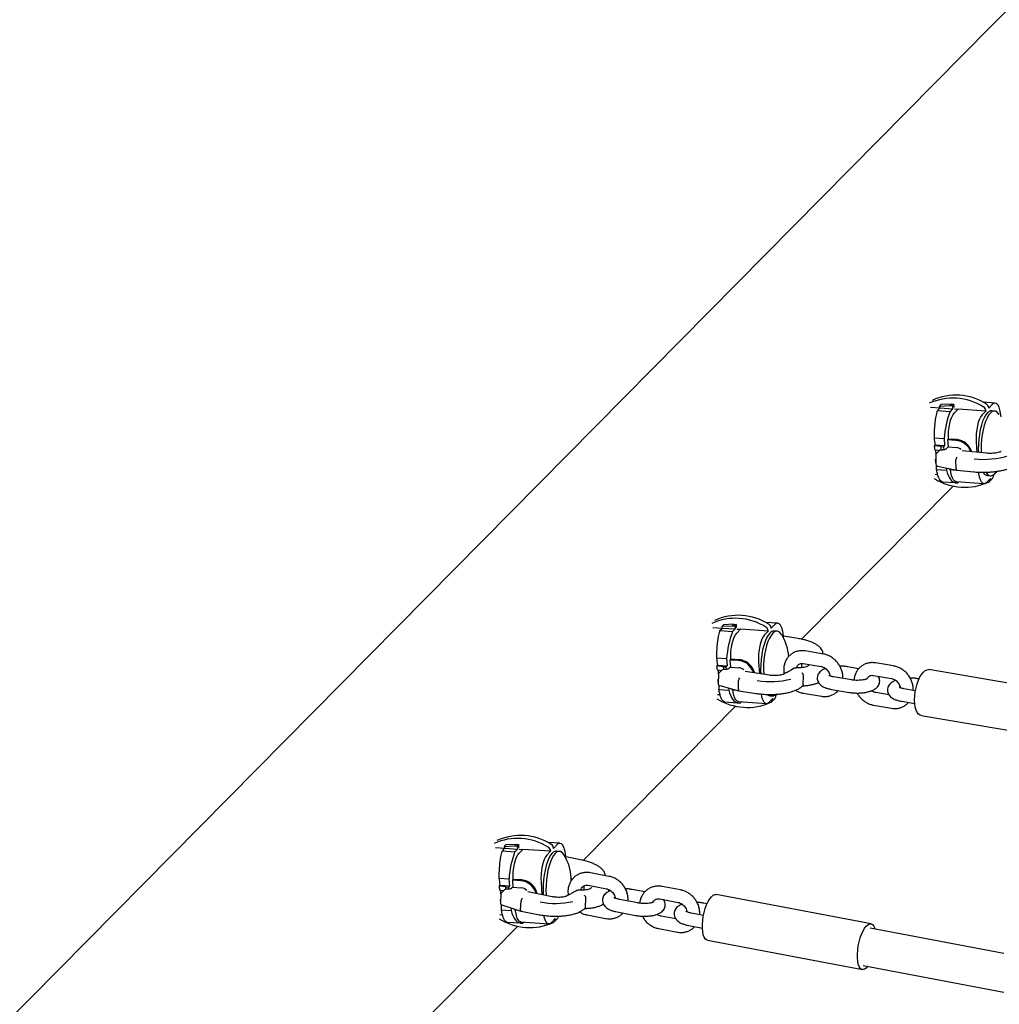
# Model space of a CAD drawing. Units: millimetres. Extents: x 0 to 2970, y 0 to 2100.
# Drawn here: x 1648 to 1780, y 585 to 718 of the extents above; entities that cross this region are included whole.
import ezdxf

# ---------------------------------------------------------------- set-up
doc = ezdxf.new("R2010")
doc.units = ezdxf.units.MM
doc.header["$LTSCALE"] = 100

msp = doc.modelspace()

# ---------------------------------------------------------------- linework, layer by layer
at = {"color": 7, "linetype": 'Continuous', "lineweight": 25}
for p, q in [((1878.67, 818.68), (1602.15, 538.84)), ((1771.78, 666.2), (1771.97, 666.4)), ((1771.78, 666.2), (1773.17, 666.27)), ((1773.36, 666.47), (1771.97, 666.4)), ((1773.17, 666.27), (1773.36, 666.47)), ((1773.17, 666.27), (1773.51, 666.25)), ((1773.36, 666.47), (1773.7, 666.45)), ((1773.7, 666.45), (1773.51, 666.25)), ((1773.51, 666.25), (1773.53, 665.85)), ((1773.73, 666.05), (1773.7, 666.45)), ((1779.27, 666.61), (1777.65, 666.72)), ((1778.9, 666.44), (1778.4, 665.93)), ((1770.55, 666.04), (1771.83, 665.95)), ((1771.49, 665.61), (1771.84, 665.96)), ((1771.49, 665.61), (1773.18, 665.49)), ((1771.84, 665.96), (1773.53, 665.85)), ((1773.53, 665.85), (1773.18, 665.49)), ((1773.77, 666.09), (1773.73, 666.05)), ((1774.26, 665.79), (1773.76, 665.28)), ((1773.79, 665.82), (1774.26, 665.79)), ((1778.01, 665.53), (1774.26, 665.79)), ((1778.01, 665.53), (1777.51, 665.03)), ((1778, 665.6), (1778.01, 665.53)), ((1778.4, 665.93), (1778.4, 665.99)), ((1779.2, 665.53), (1778.81, 665.56)), ((1771.07, 661.92), (1772.38, 661.83)), ((1771.09, 660.84), (1771.2, 660.95)), ((1771.97, 660.74), (1771.09, 660.84)), ((1771.2, 660.95), (1772.45, 660.86)), ((1772.45, 660.86), (1772.3, 660.72)), ((1772.38, 661.83), (1772.45, 660.86)), ((1772.95, 661.75), (1772.85, 661.64)), ((1772.85, 661.64), (1772.91, 660.68)), ((1773.97, 661.57), (1772.85, 661.64)), ((1774.08, 661.68), (1772.95, 661.75)), ((1776.71, 661.36), (1776.81, 659.96)), ((1771.14, 660.3), (1771.79, 660.23)), ((1771.24, 659.56), (1771.28, 658.36)), ((1771.71, 660.17), (1771.32, 659.77)), ((1772.16, 660.27), (1771.89, 660.26)), ((1771.97, 660.74), (1772.3, 660.72)), ((1772, 660.26), (1771.97, 660.74)), ((1772.32, 660.3), (1772.16, 660.28)), ((1772.3, 660.72), (1772.33, 660.3)), ((1772.91, 660.69), (1772.61, 660.38)), ((1772.91, 660.68), (1774.04, 660.6)), ((1778.12, 659.83), (1774.81, 660.17)), ((1771.23, 659.02), (1771.25, 659.04)), ((1771.25, 659.02), (1771.23, 659.02)), ((1771.25, 658.49), (1771.27, 658.48)), ((1774.01, 657.74), (1773.97, 658.94)), ((1771.52, 656.92), (1771.17, 656.95)), ((1771.36, 657.64), (1772.68, 657.55)), ((1771.5, 658.09), (1774.1, 657.55)), ((1772.66, 657.85), (1772.68, 657.55)), ((1773.11, 657.76), (1773.12, 657.63)), ((1773.12, 657.63), (1774.02, 657.57)), ((1774.1, 657.55), (1776.37, 657.32)), ((1779.02, 656.84), (1779.52, 657.35)), ((1779.02, 656.78), (1779.02, 656.84)), ((1779.18, 657.06), (1779.3, 657.2)), ((1779.3, 657.2), (1779.43, 657.37)), ((1772.15, 655.98), (1773.84, 655.87)), ((1773.88, 655.84), (1773.72, 655.87)), ((1773.84, 655.87), (1773.99, 656.02)), ((1773.88, 655.84), (1774.22, 655.82)), ((1774.01, 656.01), (1777.76, 655.76)), ((1774.21, 656), (1774.22, 655.82)), ((1774.22, 655.82), (1774.38, 655.99)), ((1778.13, 655.94), (1778.63, 656.44)), ((1778.22, 656.82), (1778.61, 656.79)), ((1778.5, 656.02), (1778.9, 656.41)), ((1778.63, 656.44), (1778.63, 656.38)), ((1753.13, 634.72), (1773.58, 655.41)), ((1749.9, 636.88), (1748.27, 636.99)), ((1741.17, 636.31), (1742.45, 636.22)), ((1742.11, 635.88), (1742.46, 636.23)), ((1742.11, 635.88), (1743.8, 635.76)), ((1742.4, 636.47), (1742.6, 636.67)), ((1742.4, 636.47), (1743.79, 636.54)), ((1742.46, 636.23), (1744.16, 636.12)), ((1743.99, 636.74), (1742.6, 636.67)), ((1743.79, 636.54), (1743.99, 636.74)), ((1743.79, 636.54), (1744.13, 636.52)), ((1744.16, 636.12), (1743.8, 635.76)), ((1743.99, 636.74), (1744.33, 636.72)), ((1744.33, 636.72), (1744.13, 636.52)), ((1744.13, 636.52), (1744.16, 636.12)), ((1744.35, 636.32), (1744.33, 636.72)), ((1744.39, 636.36), (1744.35, 636.32)), ((1744.88, 636.06), (1744.38, 635.55)), ((1744.41, 636.09), (1744.88, 636.06)), ((1748.63, 635.81), (1744.88, 636.06)), ((1748.63, 635.81), (1748.13, 635.3)), ((1748.63, 635.87), (1748.63, 635.81)), ((1749.52, 636.71), (1749.02, 636.2)), ((1749.02, 636.2), (1749.02, 636.26)), ((1749.82, 635.8), (1749.43, 635.83)), ((1752.65, 634.81), (1750.68, 635.13)), ((1750.7, 634.86), (1750.68, 635.03)), ((1756.08, 632.72), (1753.64, 633.13)), ((1741.69, 632.19), (1743.01, 632.1)), ((1743.01, 632.1), (1743.07, 631.14)), ((1743.58, 632.02), (1743.47, 631.91)), ((1743.47, 631.91), (1743.54, 630.95)), ((1744.59, 631.84), (1743.47, 631.91)), ((1744.7, 631.95), (1743.58, 632.02)), ((1747.34, 631.64), (1747.44, 630.07)), ((1756.01, 632.73), (1756.01, 632.75)), ((1741.71, 631.11), (1741.82, 631.22)), ((1742.59, 631.01), (1741.71, 631.11)), ((1741.77, 630.57), (1742.34, 630.51)), ((1741.82, 631.22), (1743.07, 631.14)), ((1742.37, 630.54), (1741.98, 630.14)), ((1742.83, 630.63), (1742.57, 630.63)), ((1742.59, 631.01), (1742.93, 630.99)), ((1742.62, 630.63), (1742.59, 631.01)), ((1743.07, 631.14), (1742.93, 630.99)), ((1742.93, 630.99), (1742.95, 630.64)), ((1743.53, 631), (1743.25, 630.71)), ((1743.54, 630.95), (1744.66, 630.87)), ((1748.79, 629.85), (1745.5, 630.38)), ((1752.06, 630.75), (1751.71, 630.53)), ((1751.71, 630.53), (1751.71, 630.53)), ((1753.14, 631.45), (1753.13, 631)), ((1753.35, 631.44), (1755.79, 631.03)), ((1760.86, 630.74), (1759.34, 631)), ((1765.56, 631.11), (1763.13, 631.52)), ((1790.83, 627.13), (1770.31, 630.61)), ((1741.86, 629.29), (1741.88, 629.31)), ((1741.88, 629.29), (1741.86, 629.29)), ((1741.9, 629.95), (1741.87, 628.76)), ((1744.6, 627.96), (1744.63, 629.15)), ((1753.37, 628.6), (1753.4, 629.79)), ((1759.88, 629.23), (1757.45, 629.64)), ((1762.84, 629.83), (1765.28, 629.42)), ((1768.99, 629.36), (1768.83, 629.39)), ((1741.98, 627.91), (1743.3, 627.82)), ((1742.08, 628.48), (1744.67, 627.77)), ((1743.28, 628.15), (1743.3, 627.82)), ((1743.74, 628.03), (1743.74, 627.9)), ((1743.74, 627.9), (1744.35, 627.86)), ((1744.67, 627.77), (1746.94, 627.41)), ((1755.46, 628.82), (1755.35, 628.83)), ((1757.16, 627.95), (1759.6, 627.54)), ((1768.51, 627.76), (1766.93, 628.03)), ((1742.15, 627.19), (1741.79, 627.22)), ((1742.77, 626.25), (1744.46, 626.14)), ((1744.46, 626.14), (1744.61, 626.29)), ((1744.63, 626.29), (1748.38, 626.03)), ((1744.83, 626.27), (1744.84, 626.09)), ((1744.84, 626.09), (1745.01, 626.26)), ((1748.75, 626.21), (1749.25, 626.72)), ((1748.84, 627.09), (1749.23, 627.06)), ((1749.13, 626.29), (1749.52, 626.68)), ((1749.25, 626.72), (1749.26, 626.65)), ((1749.64, 627.11), (1749.83, 627.3)), ((1749.65, 627.05), (1749.64, 627.11)), ((1753.37, 627.43), (1755.81, 627.02)), ((1764.95, 627.2), (1763.14, 627.51)), ((1766.65, 626.34), (1768.42, 626.04)), ((1723.63, 604.86), (1744.2, 625.68)), ((1744.5, 626.12), (1744.34, 626.15)), ((1744.5, 626.12), (1744.84, 626.09)), ((1762.86, 625.82), (1765.29, 625.41)), ((1769.26, 624.42), (1789.77, 620.93)), ((1711.8, 606.58), (1713.08, 606.49)), ((1712.74, 606.15), (1713.09, 606.5)), ((1713.02, 606.74), (1713.22, 606.94)), ((1713.02, 606.74), (1714.42, 606.81)), ((1713.09, 606.5), (1714.78, 606.39)), ((1714.61, 607.01), (1713.22, 606.94)), ((1714.42, 606.81), (1714.61, 607.01)), ((1714.42, 606.81), (1714.75, 606.79)), ((1714.78, 606.39), (1714.43, 606.03)), ((1714.61, 607.01), (1714.95, 606.99)), ((1714.95, 606.99), (1714.75, 606.79)), ((1714.75, 606.79), (1714.78, 606.39)), ((1714.98, 606.59), (1714.95, 606.99)), ((1715.02, 606.63), (1714.98, 606.59)), ((1715.51, 606.33), (1715.01, 605.82)), ((1715.03, 606.36), (1715.51, 606.33)), ((1719.26, 606.08), (1715.51, 606.33)), ((1720.52, 607.16), (1718.9, 607.27)), ((1719.65, 606.47), (1719.64, 606.54)), ((1720.15, 606.98), (1719.65, 606.47)), ((1712.74, 606.15), (1714.43, 606.03)), ((1719.26, 606.08), (1718.76, 605.57)), ((1719.25, 606.14), (1719.26, 606.08)), ((1720.44, 606.07), (1720.06, 606.1)), ((1723.3, 604.94), (1721.31, 605.34)), ((1721.32, 605.14), (1721.31, 605.3)), ((1712.31, 602.46), (1713.63, 602.37)), ((1713.63, 602.37), (1713.7, 601.41)), ((1722.05, 602.09), (1722.04, 602.51)), ((1722.04, 602.41), (1722.24, 602.37)), ((1727.13, 602.7), (1724.65, 603.17)), ((1712.34, 601.38), (1712.44, 601.49)), ((1713.21, 601.28), (1712.34, 601.38)), ((1712.44, 601.49), (1713.7, 601.41)), ((1713.21, 601.28), (1713.55, 601.26)), ((1713.23, 600.97), (1713.21, 601.28)), ((1713.7, 601.41), (1713.55, 601.26)), ((1713.55, 601.26), (1713.57, 600.97)), ((1714.15, 601.29), (1713.89, 601.03)), ((1714.2, 602.29), (1714.09, 602.18)), ((1714.09, 602.18), (1714.16, 601.22)), ((1715.22, 602.11), (1714.09, 602.18)), ((1714.16, 601.22), (1715.28, 601.15)), ((1715.33, 602.22), (1714.2, 602.29)), ((1717.96, 601.91), (1718.07, 600.22)), ((1723.75, 601.42), (1723.73, 601.03)), ((1724.33, 601.49), (1726.81, 601.01)), ((1736.81, 600.86), (1734.32, 601.33)), ((1712.39, 600.85), (1712.92, 600.78)), ((1712.55, 600.31), (1712.47, 599.12)), ((1713.02, 600.89), (1712.63, 600.49)), ((1713.5, 600.97), (1713.23, 600.97)), ((1719.45, 599.94), (1716.18, 600.6)), ((1718.65, 600.19), (1718.66, 600.1)), ((1722.69, 600.74), (1722.34, 600.54)), ((1722.34, 600.54), (1722.34, 600.54)), ((1723.95, 598.54), (1724.03, 599.72)), ((1727.11, 600.66), (1727.13, 600.9)), ((1731.97, 600.6), (1730.27, 600.92)), ((1762.52, 596.28), (1741.6, 600.26)), ((1712.48, 599.56), (1712.5, 599.58)), ((1712.5, 599.56), (1712.48, 599.56)), ((1712.67, 598.83), (1715.25, 598.01)), ((1713.9, 598.44), (1713.92, 598.09)), ((1715.2, 598.19), (1715.28, 599.37)), ((1726.49, 598.79), (1726.2, 598.84)), ((1731.03, 599.11), (1728.55, 599.58)), ((1734, 599.65), (1736.49, 599.17)), ((1740.38, 599), (1739.94, 599.08)), ((1712.77, 597.46), (1712.42, 597.49)), ((1712.61, 598.18), (1713.92, 598.09)), ((1714.36, 598.29), (1714.37, 598.17)), ((1714.37, 598.17), (1714.84, 598.14)), ((1715.26, 598.01), (1717.52, 597.55)), ((1724.18, 597.48), (1726.66, 597.01)), ((1728.23, 597.9), (1730.71, 597.42)), ((1736.16, 596.95), (1734.17, 597.33)), ((1739.9, 597.42), (1738.22, 597.74)), ((1694.02, 574.9), (1714.83, 595.96)), ((1713.39, 596.52), (1715.09, 596.41)), ((1715.13, 596.39), (1714.97, 596.42)), ((1715.09, 596.41), (1715.23, 596.56)), ((1715.13, 596.39), (1715.47, 596.36)), ((1715.25, 596.56), (1719, 596.3)), ((1715.45, 596.54), (1715.47, 596.36)), ((1715.47, 596.36), (1715.63, 596.53)), ((1719.38, 596.48), (1719.88, 596.99)), ((1719.75, 596.56), (1720.14, 596.96)), ((1719.88, 596.99), (1719.88, 596.92)), ((1737.9, 596.06), (1739.75, 595.71)), ((1780.45, 592.29), (1762.41, 595.72)), ((1733.85, 595.64), (1736.33, 595.17)), ((1740.43, 594.08), (1761.34, 590.11)), ((1761.45, 590.67), (1780.42, 587.06))]:
    msp.add_line(p, q, dxfattribs=at)
at = {"color": 7, "linetype": 'Continuous', "lineweight": 25, "flags": 128}
for points in [[(1780.06, 664.75), (1780.01, 665.26), (1779.92, 665.7), (1779.79, 666.07), (1779.64, 666.35), (1779.47, 666.54), (1779.29, 666.61), (1779.09, 666.58), (1778.9, 666.44)], [(1772.95, 661.75), (1772.95, 662.28), (1772.98, 662.82), (1773.04, 663.36), (1773.13, 663.86), (1773.26, 664.32), (1773.41, 664.72), (1773.58, 665.05), (1773.76, 665.28)], [(1777.51, 665.03), (1777.32, 664.78), (1777.15, 664.45), (1776.99, 664.03), (1776.87, 663.55), (1776.78, 663.02), (1776.72, 662.46), (1776.69, 661.91), (1776.71, 661.36)], [(1778.23, 665.29), (1778, 665), (1777.78, 664.62), (1777.58, 664.15), (1777.41, 663.61), (1777.25, 663.01), (1777.14, 662.37), (1777.05, 661.69), (1777, 661.01), (1776.99, 660.33), (1777, 659.95)], [(1778.62, 665.26), (1778.39, 664.97), (1778.17, 664.59), (1777.97, 664.12), (1777.79, 663.58), (1777.64, 662.99), (1777.52, 662.34), (1777.44, 661.67), (1777.39, 660.98), (1777.38, 660.3), (1777.39, 659.91)], [(1779.83, 665.03), (1779.77, 665.13), (1779.56, 665.37), (1779.33, 665.5), (1779.1, 665.53), (1778.86, 665.45), (1778.62, 665.26)], [(1772.68, 657.55), (1772.79, 657.2), (1772.91, 656.88), (1773.04, 656.6), (1773.18, 656.37), (1773.34, 656.17), (1773.5, 656.03), (1773.67, 655.92), (1773.84, 655.87)], [(1774.01, 656.01), (1774, 656.01), (1773.82, 656.08), (1773.66, 656.24), (1773.51, 656.5), (1773.38, 656.85), (1773.29, 657.27), (1773.24, 657.62)], [(1777, 657.26), (1777.02, 657.12), (1777.11, 656.67), (1777.23, 656.3), (1777.38, 656.02), (1777.55, 655.84), (1777.74, 655.76), (1777.93, 655.8), (1778.13, 655.94)], [(1778.02, 657.22), (1778.04, 657.19), (1778.25, 656.95), (1778.47, 656.82), (1778.7, 656.8), (1778.94, 656.88), (1779.18, 657.06)], [(1750.45, 635.3), (1750.39, 635.4), (1750.18, 635.64), (1749.96, 635.77), (1749.72, 635.8), (1749.48, 635.72), (1749.25, 635.53)], [(1750.68, 635.03), (1750.63, 635.53), (1750.54, 635.97), (1750.42, 636.34), (1750.27, 636.63), (1750.1, 636.81), (1749.91, 636.88), (1749.72, 636.85), (1749.52, 636.71)], [(1743.58, 632.02), (1743.57, 632.55), (1743.6, 633.09), (1743.66, 633.63), (1743.76, 634.13), (1743.88, 634.59), (1744.03, 634.99), (1744.2, 635.32), (1744.38, 635.55)], [(1748.13, 635.3), (1747.94, 635.06), (1747.77, 634.72), (1747.62, 634.3), (1747.49, 633.82), (1747.4, 633.29), (1747.34, 632.73), (1747.32, 632.18), (1747.34, 631.64)], [(1748.86, 635.56), (1748.63, 635.27), (1748.41, 634.89), (1748.21, 634.42), (1748.03, 633.88), (1747.88, 633.28), (1747.76, 632.64), (1747.67, 631.97), (1747.62, 631.28), (1747.61, 630.6), (1747.63, 630.04)], [(1749.25, 635.53), (1749.02, 635.24), (1748.8, 634.86), (1748.6, 634.39), (1748.42, 633.86), (1748.27, 633.26), (1748.15, 632.61), (1748.06, 631.94), (1748.01, 631.25), (1748, 630.57), (1748.02, 629.98)], [(1752.42, 630.84), (1752.42, 630.84), (1752.42, 630.82)], [(1768.4, 626.52), (1768.42, 627.06), (1768.48, 627.61), (1768.59, 628.17), (1768.74, 628.7), (1768.91, 629.19), (1769.12, 629.63), (1769.35, 630), (1769.59, 630.29), (1769.84, 630.5), (1770.08, 630.6), (1770.31, 630.61)], [(1743.3, 627.82), (1743.41, 627.47), (1743.53, 627.15), (1743.66, 626.87), (1743.81, 626.64), (1743.96, 626.44), (1744.12, 626.3), (1744.29, 626.19), (1744.46, 626.14)], [(1744.63, 626.29), (1744.63, 626.29), (1744.45, 626.35), (1744.28, 626.52), (1744.13, 626.78), (1744.01, 627.12), (1743.91, 627.54), (1743.86, 627.89)], [(1747.66, 627.3), (1747.74, 626.95), (1747.86, 626.57), (1748.01, 626.29), (1748.18, 626.11), (1748.36, 626.03), (1748.56, 626.07), (1748.75, 626.21)], [(1748.52, 627.22), (1748.71, 627.12), (1748.84, 627.09)], [(1769.26, 624.42), (1769.14, 624.45), (1768.93, 624.59), (1768.75, 624.83), (1768.6, 625.15), (1768.49, 625.55), (1768.42, 626.01), (1768.4, 626.52)], [(1721.31, 605.3), (1721.25, 605.8), (1721.16, 606.24), (1721.04, 606.61), (1720.89, 606.9), (1720.72, 607.08), (1720.54, 607.15), (1720.34, 607.12), (1720.15, 606.98)], [(1714.2, 602.29), (1714.2, 602.82), (1714.22, 603.36), (1714.29, 603.9), (1714.38, 604.4), (1714.51, 604.87), (1714.66, 605.27), (1714.83, 605.59), (1715.01, 605.82)], [(1718.76, 605.57), (1718.57, 605.33), (1718.4, 604.99), (1718.24, 604.57), (1718.12, 604.09), (1718.02, 603.56), (1717.96, 603.01), (1717.94, 602.45), (1717.96, 601.91)], [(1719.48, 605.83), (1719.25, 605.54), (1719.03, 605.16), (1718.83, 604.69), (1718.65, 604.15), (1718.5, 603.55), (1718.38, 602.91), (1718.3, 602.24), (1718.25, 601.55), (1718.24, 600.87), (1718.26, 600.21), (1718.26, 600.18)], [(1719.87, 605.8), (1719.64, 605.51), (1719.42, 605.13), (1719.22, 604.67), (1719.04, 604.13), (1718.89, 603.53), (1718.77, 602.88), (1718.69, 602.21), (1718.64, 601.53), (1718.62, 600.85), (1718.65, 600.19)], [(1721.08, 605.58), (1721.01, 605.68), (1720.81, 605.91), (1720.58, 606.04), (1720.35, 606.07), (1720.11, 605.99), (1719.87, 605.8)], [(1739.75, 596.19), (1739.79, 596.73), (1739.87, 597.28), (1739.99, 597.83), (1740.14, 598.36), (1740.32, 598.85), (1740.52, 599.29), (1740.73, 599.66), (1740.96, 599.95), (1741.19, 600.15), (1741.41, 600.25), (1741.6, 600.26)], [(1713.92, 598.09), (1714.03, 597.74), (1714.15, 597.42), (1714.29, 597.15), (1714.43, 596.91), (1714.58, 596.72), (1714.75, 596.57), (1714.91, 596.46), (1715.09, 596.41)], [(1715.25, 596.56), (1715.25, 596.56), (1715.07, 596.62), (1714.9, 596.79), (1714.76, 597.05), (1714.63, 597.39), (1714.54, 597.81), (1714.49, 598.17)], [(1718.32, 597.41), (1718.36, 597.22), (1718.48, 596.85), (1718.63, 596.56), (1718.8, 596.38), (1718.99, 596.31), (1719.18, 596.34), (1719.38, 596.48)], [(1740.43, 594.08), (1740.32, 594.12), (1740.14, 594.26), (1739.99, 594.5), (1739.87, 594.82), (1739.79, 595.22), (1739.75, 595.68), (1739.75, 596.19)], [(1760.67, 592.21), (1760.71, 592.75), (1760.79, 593.31), (1760.91, 593.86), (1761.05, 594.39), (1761.23, 594.88), (1761.43, 595.31), (1761.65, 595.68), (1761.87, 595.97), (1762.1, 596.17), (1762.32, 596.27), (1762.53, 596.28), (1762.72, 596.18), (1762.89, 595.99), (1763.02, 595.71), (1763.06, 595.6)], [(1762.1, 590.55), (1761.87, 590.31), (1761.65, 590.15), (1761.43, 590.1), (1761.23, 590.14), (1761.05, 590.29), (1760.91, 590.52), (1760.79, 590.85), (1760.71, 591.24), (1760.67, 591.7), (1760.67, 592.21)]]:
    msp.add_lwpolyline(points, dxfattribs=at)
at = {"color": 7, "linetype": 'Continuous', "lineweight": 25}
for centre, radius, start, end in [((1773.96, 660.02), 7.66, 57.4588, 114.7139), ((1773.57, 659.62), 7.66, 57.4588, 114.7139), ((1745.39, 659.06), 27.33, 14.6169, 15.1346), ((1777.77, 665.94), 0.628, 5.088, 59.7946), ((1785, 661), 12.64, 159.2087, 176.2661), ((1777.38, 665.54), 0.628, 5.088, 59.7946), ((1778.8, 664.83), 0.727, 89.4506, 141.1659), ((1745.36, 657.98), 26, 6.5633, 8.7127), ((1773.76, 659.21), 2.37, 20.8314, 84.9739), ((1773.84, 659.29), 2.4, 17.9663, 66.274), ((1771.52, 659.57), 0.286, 135.3421, 181.9508), ((1745.93, 658.04), 25.43, 3.8827, 5.0821), ((1771.92, 659.97), 0.286, 94.1016, 135.3421), ((1773.94, 659.41), 1.2, 51.0882, 85.32), ((1777.63, 670.75), 11.75, 264.1618, 287.1806), ((1771.56, 658.37), 0.286, 181.9508, 258.2569), ((1746.79, 658.07), 24.57, 358.996, 0.2361), ((1778.38, 657.66), 0.855, 209.8414, 259.1821), ((1775.17, 662.99), 7.75, 237.9609, 294.4869), ((1778.18, 656.34), 0.457, 297.2349, 5.4912), ((1778.56, 656.74), 0.469, 316.149, 4.9546), ((1744.2, 629.89), 7.66, 57.4588, 114.7139), ((1744.59, 630.29), 7.66, 57.4588, 114.7139), ((1716.02, 629.34), 27.33, 14.6169, 15.1346), ((1755.63, 631.27), 12.64, 159.2087, 176.2661), ((1748, 635.81), 0.628, 5.088, 59.7946), ((1748.39, 636.21), 0.628, 5.088, 59.7946), ((1749.42, 635.1), 0.727, 89.4506, 141.1659), ((1744.55, 631.77), 6.89, 5.0008, 30.9111), ((1715.99, 628.25), 26, 6.5633, 8.7127), ((1744.39, 629.48), 2.37, 17.6617, 84.9949), ((1744.47, 629.57), 2.4, 14.6088, 66.3313), ((1716.54, 628.31), 25.44, 3.981, 5.0819), ((1742.57, 630.34), 0.286, 91.2978, 135.3421), ((1744.56, 629.67), 1.2, 48.2812, 85.2744), ((1742.18, 629.94), 0.286, 135.3421, 178.5587), ((1748.89, 640.12), 11.13, 260.9997, 284.5581), ((1742.15, 628.75), 0.286, 178.5587, 254.8142), ((1717.4, 628.34), 24.59, 358.9963, 0.4214), ((1745.8, 633.26), 7.75, 237.9609, 294.4869), ((1749.29, 627.73), 0.65, 225.6155, 323.1454), ((1748.8, 626.61), 0.457, 297.2349, 5.4912), ((1749.18, 627.01), 0.469, 316.149, 4.9546), ((1714.82, 600.17), 7.66, 57.4588, 114.7139), ((1715.21, 600.56), 7.66, 57.4588, 114.7139), ((1686.64, 599.61), 27.33, 14.6169, 15.1346), ((1718.63, 606.08), 0.628, 5.088, 59.7946), ((1719.02, 606.48), 0.628, 5.088, 59.7946), ((1726.25, 601.55), 12.64, 159.2087, 176.2661), ((1720.05, 605.37), 0.727, 89.4506, 141.1659), ((1715.17, 602.04), 6.89, 3.9155, 30.9111), ((1686.61, 598.52), 26, 6.5633, 8.7127), ((1715.01, 599.75), 2.37, 15.3523, 85.015), ((1715.18, 599.94), 1.21, 45.8756, 85.2383), ((1715.1, 599.85), 2.39, 12.1631, 66.3773), ((1687.17, 598.58), 25.44, 3.939, 5.0819), ((1712.83, 600.29), 0.286, 135.3421, 176.0412), ((1713.23, 600.68), 0.286, 89.2563, 135.3421), ((1712.75, 599.11), 0.286, 176.0412, 252.3427), ((1688.01, 598.61), 24.6, 358.9964, 0.5766), ((1719.93, 609.77), 10.73, 258.711, 282.5849), ((1719.81, 597.28), 0.469, 316.149, 4.9546), ((1716.42, 603.53), 7.75, 237.9609, 294.4869), ((1719.43, 596.88), 0.457, 297.2349, 5.4912)]:
    msp.add_arc(centre, radius, start, end, dxfattribs=at)
for centre, major_axis, ratio, start_param, end_param in [((1747.17, 662.45), (-16.47, 21.22), 0.828053, 4.055943, 4.077287), ((1747.17, 662.45), (-16.47, 21.22), 0.828053, 3.983403, 4.004747), ((1774.1, 659.04), (0.044, 0.283), 0.432978, 0.411897, 1.982693), ((1774.14, 657.84), (0.044, 0.283), 0.432978, 1.982693, 3.164145), ((1717.8, 632.72), (-16.47, 21.22), 0.828053, 4.055943, 4.077287), ((1752.24, 630.19), (0.171, 0.616), 0.79158, 0.444062, 0.704069), ((1753.7, 631.02), (0.565, 0.113), 0.821364, 2.957826, 3.229705), ((1717.8, 632.72), (-16.47, 21.22), 0.828053, 3.989944, 4.004747), ((1744.76, 629.24), (0.06, 0.28), 0.411389, 0.429663, 2.000459), ((1744.73, 628.05), (0.06, 0.28), 0.411389, 2.000459, 3.163648), ((1688.42, 602.99), (-16.47, 21.22), 0.828053, 4.055943, 4.077287), ((1715.41, 599.47), (0.072, 0.277), 0.394916, 0.441569, 2.012366), ((1722.87, 600.19), (0.188, 0.611), 0.799052, 0.432645, 0.726654), ((1688.42, 602.99), (-16.47, 21.22), 0.828053, 3.998162, 4.004747), ((1715.33, 598.29), (0.072, 0.277), 0.394916, 2.012366, 3.163146)]:
    msp.add_ellipse(centre, major_axis=major_axis, ratio=ratio, start_param=start_param, end_param=end_param, dxfattribs=at)
for points, knots in [([(1771.07, 661.92), (1771.07, 662.23), (1771.08, 662.86), (1771.15, 663.77), (1771.25, 664.62), (1771.38, 665.22), (1771.47, 665.53), (1771.49, 665.61)], [0, 0, 0, 0, 0.2270641, 0.4607586, 0.6878045, 0.9214103, 1, 1, 1, 1]), ([(1774.81, 661.49), (1774.59, 661.57), (1774.34, 661.66), (1774.1, 661.67), (1774.08, 661.68)], [0, 0, 0, 0, 0.9181477, 1, 1, 1, 1]), ([(1772.72, 660.43), (1772.71, 660.43), (1772.65, 660.39), (1772.53, 660.35), (1772.4, 660.3), (1772.33, 660.3), (1772.32, 660.3)], [0, 0, 0, 0, 0.034405, 0.593123, 0.994906, 1, 1, 1, 1]), ([(1780.1, 660.09), (1780.07, 660.07), (1779.98, 660.03), (1779.78, 659.96), (1779.48, 659.89), (1779.14, 659.84), (1778.76, 659.81), (1778.41, 659.81), (1778.2, 659.83), (1778.12, 659.83)], [0, 0, 0, 0, 0.083979, 0.23052, 0.385145, 0.546739, 0.712234, 0.879302, 1, 1, 1, 1]), ([(1777.82, 657.27), (1777.89, 657.27), (1778.18, 657.27), (1778.7, 657.3), (1779.36, 657.37), (1779.99, 657.47), (1780.59, 657.59), (1781.15, 657.75), (1781.65, 657.94), (1782.09, 658.15), (1782.45, 658.38), (1782.65, 658.54), (1782.73, 658.63), (1782.73, 658.63)], [0, 0, 0, 0, 0.034098, 0.140868, 0.247671, 0.354582, 0.461709, 0.569189, 0.677207, 0.786019, 0.895947, 0.999619, 1, 1, 1, 1]), ([(1772.15, 655.98), (1772.07, 656.01), (1771.9, 656.08), (1771.71, 656.38), (1771.54, 656.82), (1771.43, 657.26), (1771.37, 657.56), (1771.36, 657.64)], [0, 0, 0, 0, 0.227111, 0.46085, 0.687944, 0.921605, 1, 1, 1, 1]), ([(1776.37, 657.32), (1776.48, 657.31), (1776.81, 657.28), (1777.29, 657.26), (1777.66, 657.26), (1777.82, 657.27)], [0, 0, 0, 0, 0.2382189, 0.6915799, 1, 1, 1, 1]), ([(1741.69, 632.19), (1741.7, 632.5), (1741.71, 633.13), (1741.77, 634.04), (1741.88, 634.89), (1742, 635.49), (1742.09, 635.8), (1742.11, 635.88)], [0, 0, 0, 0, 0.2270641, 0.4607586, 0.6878045, 0.9214103, 1, 1, 1, 1]), ([(1756, 632.76), (1756.01, 632.79), (1756.02, 632.92), (1755.95, 633.15), (1755.81, 633.42), (1755.58, 633.68), (1755.26, 633.93), (1754.86, 634.16), (1754.4, 634.37), (1753.87, 634.55), (1753.28, 634.7), (1752.86, 634.78), (1752.65, 634.81)], [0, 0, 0, 0, 0.029743, 0.126605, 0.224264, 0.327562, 0.437267, 0.550175, 0.663031, 0.775063, 0.886374, 1, 1, 1, 1]), ([(1753.64, 633.13), (1753.54, 633.15), (1753.28, 633.18), (1752.85, 633.16), (1752.38, 633.06), (1751.95, 632.86), (1751.57, 632.59), (1751.25, 632.25), (1751, 631.86), (1750.83, 631.42), (1750.73, 630.95), (1750.71, 630.48), (1750.76, 630.18), (1750.79, 630.04)], [0, 0, 0, 0, 0.059976, 0.157816, 0.254886, 0.350657, 0.445334, 0.539378, 0.633199, 0.727376, 0.822349, 0.918331, 1, 1, 1, 1]), ([(1745.43, 631.76), (1745.21, 631.84), (1744.97, 631.93), (1744.72, 631.95), (1744.7, 631.95)], [0, 0, 0, 0, 0.9181477, 1, 1, 1, 1]), ([(1758.71, 629.43), (1758.71, 629.52), (1758.73, 629.77), (1758.66, 630.2), (1758.51, 630.69), (1758.28, 631.16), (1757.98, 631.59), (1757.62, 631.97), (1757.2, 632.29), (1756.74, 632.54), (1756.36, 632.67), (1756.14, 632.71), (1756.08, 632.72)], [0, 0, 0, 0, 0.060224, 0.170704, 0.282134, 0.394285, 0.506973, 0.620078, 0.733489, 0.847057, 0.960509, 1, 1, 1, 1]), ([(1743.37, 630.76), (1743.37, 630.76), (1743.31, 630.73), (1743.2, 630.69), (1743.02, 630.64), (1742.89, 630.64), (1742.83, 630.63)], [0, 0, 0, 0, 0.000568, 0.44204, 0.755862, 1, 1, 1, 1]), ([(1751.71, 630.53), (1751.58, 630.46), (1751.27, 630.28), (1750.94, 630.11), (1750.75, 630.02)], [0, 0, 0, 0, 0.435597, 1, 1, 1, 1]), ([(1752.46, 630.84), (1752.43, 630.84), (1752.34, 630.85), (1752.25, 630.82), (1752.2, 630.8)], [0, 0, 0, 0, 0.391404, 1, 1, 1, 1]), ([(1753.04, 630.86), (1752.93, 630.85), (1752.73, 630.83), (1752.53, 630.84), (1752.42, 630.84)], [0, 0, 0, 0, 0.52031, 1, 1, 1, 1]), ([(1752.46, 630.83), (1752.48, 630.91), (1752.53, 631.07), (1752.65, 631.25), (1752.81, 631.38), (1753.01, 631.45), (1753.2, 631.46), (1753.32, 631.45), (1753.35, 631.44)], [0, 0, 0, 0, 0.1721886, 0.3576433, 0.5607743, 0.7563167, 0.9322994, 1, 1, 1, 1]), ([(1754.14, 631.23), (1754.14, 631.23), (1754.15, 631.23), (1754.09, 631.17), (1753.96, 631.08), (1753.74, 630.99), (1753.45, 630.91), (1753.21, 630.87), (1753.06, 630.86), (1753.04, 630.86)], [0, 0, 0, 0, 0.1263725, 0.2820057, 0.4465896, 0.614018, 0.7886599, 0.968867, 1, 1, 1, 1]), ([(1753.14, 631.03), (1753.13, 630.99), (1753.12, 630.94), (1753.14, 630.89), (1753.14, 630.87)], [0, 0, 0, 0, 0.700475, 1, 1, 1, 1]), ([(1756.33, 630.76), (1756.3, 630.76), (1756.13, 630.7), (1755.89, 630.55), (1755.61, 630.33), (1755.41, 630.08), (1755.29, 629.8), (1755.23, 629.49), (1755.27, 629.18), (1755.39, 628.9), (1755.56, 628.66), (1755.79, 628.46), (1756.08, 628.28), (1756.45, 628.12), (1756.82, 628.01), (1757.07, 627.97), (1757.16, 627.95)], [0, 0, 0, 0, 0.016469, 0.121883, 0.200744, 0.271109, 0.337917, 0.403531, 0.473244, 0.538939, 0.604392, 0.674237, 0.753726, 0.846869, 0.946476, 1, 1, 1, 1]), ([(1755.79, 631.03), (1755.83, 631.02), (1755.96, 630.99), (1756.18, 630.9), (1756.45, 630.72), (1756.68, 630.47), (1756.85, 630.19), (1756.96, 629.94), (1756.97, 629.8), (1756.98, 629.76)], [0, 0, 0, 0, 0.076614, 0.250839, 0.422425, 0.592163, 0.760993, 0.929168, 1, 1, 1, 1]), ([(1759.34, 631), (1759.26, 631.01), (1759.02, 631.05), (1758.67, 631.08), (1758.4, 631.08), (1758.3, 631.08)], [0, 0, 0, 0, 0.249562, 0.723986, 1, 1, 1, 1]), ([(1763.13, 631.52), (1763.03, 631.53), (1762.77, 631.57), (1762.34, 631.55), (1761.87, 631.44), (1761.44, 631.25), (1761.06, 630.98), (1760.74, 630.64), (1760.49, 630.25), (1760.32, 629.81), (1760.23, 629.45), (1760.23, 629.23), (1760.23, 629.19)], [0, 0, 0, 0, 0.070464, 0.185412, 0.299457, 0.411975, 0.523207, 0.633696, 0.743923, 0.854569, 0.966149, 1, 1, 1, 1]), ([(1768.2, 627.81), (1768.2, 627.9), (1768.22, 628.16), (1768.15, 628.58), (1768, 629.08), (1767.77, 629.55), (1767.47, 629.98), (1767.1, 630.36), (1766.69, 630.68), (1766.23, 630.92), (1765.84, 631.05), (1765.62, 631.09), (1765.56, 631.11)], [0, 0, 0, 0, 0.060224, 0.170704, 0.282134, 0.394285, 0.506973, 0.620078, 0.733489, 0.847057, 0.960509, 1, 1, 1, 1]), ([(1750.75, 630.02), (1750.72, 630), (1750.64, 629.97), (1750.44, 629.9), (1750.15, 629.84), (1749.81, 629.81), (1749.44, 629.8), (1749.09, 629.81), (1748.88, 629.84), (1748.79, 629.85)], [0, 0, 0, 0, 0.083886, 0.229843, 0.383909, 0.545197, 0.71068, 0.877976, 1, 1, 1, 1]), ([(1753.4, 629.79), (1753.4, 629.82), (1753.4, 629.87), (1753.37, 629.96), (1753.32, 630.04), (1753.26, 630.11), (1753.21, 630.14), (1753.19, 630.15), (1753.19, 630.15)], [0, 0, 0, 0, 0.180938, 0.361556, 0.550547, 0.76157, 0.996003, 1, 1, 1, 1]), ([(1757.45, 629.64), (1757.39, 629.65), (1757.24, 629.68), (1757.04, 629.74), (1756.89, 629.79), (1756.82, 629.84), (1756.83, 629.83), (1756.83, 629.83)], [0, 0, 0, 0, 0.15764, 0.446244, 0.686631, 0.905926, 1, 1, 1, 1]), ([(1759.6, 627.54), (1759.68, 627.52), (1759.92, 627.49), (1760.33, 627.45), (1760.84, 627.45), (1761.33, 627.48), (1761.81, 627.54), (1762.27, 627.65), (1762.7, 627.8), (1763.05, 627.98), (1763.33, 628.21), (1763.52, 628.46), (1763.65, 628.74), (1763.7, 629.05), (1763.66, 629.36), (1763.57, 629.59), (1763.49, 629.69), (1763.47, 629.72)], [0, 0, 0, 0, 0.0421175, 0.1221839, 0.2013448, 0.2804211, 0.3601138, 0.4414861, 0.5262855, 0.6175062, 0.6857483, 0.7466383, 0.8044502, 0.8612291, 0.9215553, 0.9784045, 1, 1, 1, 1]), ([(1762.1, 629.43), (1762.1, 629.43), (1762.11, 629.43), (1762.05, 629.4), (1761.92, 629.34), (1761.71, 629.28), (1761.43, 629.22), (1761.09, 629.18), (1760.72, 629.16), (1760.34, 629.17), (1760.06, 629.2), (1759.92, 629.22), (1759.88, 629.23)], [0, 0, 0, 0, 0.032151, 0.12225, 0.22019, 0.328575, 0.446326, 0.570861, 0.699478, 0.829872, 0.959813, 1, 1, 1, 1]), ([(1762, 629.38), (1762, 629.4), (1762.03, 629.5), (1762.14, 629.63), (1762.3, 629.76), (1762.5, 629.84), (1762.69, 629.85), (1762.81, 629.83), (1762.84, 629.83)], [0, 0, 0, 0, 0.057989, 0.269028, 0.500181, 0.7227, 0.92296, 1, 1, 1, 1]), ([(1765.84, 629.16), (1765.81, 629.15), (1765.62, 629.09), (1765.37, 628.94), (1765.09, 628.72), (1764.9, 628.47), (1764.77, 628.19), (1764.72, 627.88), (1764.76, 627.57), (1764.88, 627.28), (1765.05, 627.05), (1765.28, 626.84), (1765.57, 626.66), (1765.93, 626.51), (1766.31, 626.4), (1766.56, 626.35), (1766.65, 626.34)], [0, 0, 0, 0, 0.021279, 0.126178, 0.204653, 0.274674, 0.341155, 0.406448, 0.47582, 0.541194, 0.606327, 0.67583, 0.75493, 0.847618, 0.946738, 1, 1, 1, 1]), ([(1765.28, 629.42), (1765.32, 629.41), (1765.44, 629.38), (1765.67, 629.29), (1765.93, 629.1), (1766.17, 628.86), (1766.34, 628.58), (1766.44, 628.33), (1766.46, 628.19), (1766.47, 628.15)], [0, 0, 0, 0, 0.076614, 0.250839, 0.422425, 0.592163, 0.760993, 0.929168, 1, 1, 1, 1]), ([(1768.83, 629.39), (1768.74, 629.4), (1768.5, 629.44), (1768.16, 629.47), (1767.89, 629.47), (1767.79, 629.47)], [0, 0, 0, 0, 0.249562, 0.723986, 1, 1, 1, 1]), ([(1742.77, 626.25), (1742.69, 626.28), (1742.53, 626.35), (1742.33, 626.65), (1742.16, 627.09), (1742.05, 627.53), (1742, 627.83), (1741.98, 627.91)], [0, 0, 0, 0, 0.227111, 0.46085, 0.687944, 0.921605, 1, 1, 1, 1]), ([(1746.94, 627.41), (1747.06, 627.39), (1747.38, 627.35), (1747.93, 627.29), (1748.6, 627.26), (1749.27, 627.26), (1749.93, 627.3), (1750.57, 627.37), (1751.17, 627.47), (1751.73, 627.61), (1752.23, 627.78), (1752.68, 627.98), (1753.04, 628.2), (1753.24, 628.37), (1753.32, 628.46), (1753.32, 628.46)], [0, 0, 0, 0, 0.045463, 0.131951, 0.218389, 0.304801, 0.391249, 0.477798, 0.564539, 0.651584, 0.739086, 0.827239, 0.916254, 0.999181, 1, 1, 1, 1]), ([(1752.33, 627.83), (1752.45, 627.76), (1752.73, 627.6), (1753.09, 627.49), (1753.31, 627.44), (1753.37, 627.43)], [0, 0, 0, 0, 0.385321, 0.841284, 1, 1, 1, 1]), ([(1753.23, 628.42), (1753.29, 628.42), (1753.55, 628.43), (1754, 628.48), (1754.53, 628.58), (1755.02, 628.7), (1755.29, 628.81), (1755.43, 628.86)], [0, 0, 0, 0, 0.078156, 0.309167, 0.540963, 0.773954, 1, 1, 1, 1]), ([(1753.37, 628.6), (1753.37, 628.57), (1753.36, 628.52), (1753.34, 628.47), (1753.32, 628.46), (1753.32, 628.46)], [0, 0, 0, 0, 0.447573, 0.894356, 1, 1, 1, 1]), ([(1755.81, 627.02), (1755.91, 627), (1756.17, 626.97), (1756.6, 626.99), (1757.07, 627.09), (1757.5, 627.29), (1757.84, 627.52), (1758.01, 627.72), (1758.08, 627.79)], [0, 0, 0, 0, 0.11819, 0.310995, 0.502284, 0.691012, 0.877584, 1, 1, 1, 1]), ([(1763.14, 627.51), (1763.11, 627.52), (1762.98, 627.54), (1762.78, 627.62), (1762.64, 627.73), (1762.58, 627.77)], [0, 0, 0, 0, 0.212437, 0.695531, 1, 1, 1, 1]), ([(1766.93, 628.03), (1766.88, 628.04), (1766.73, 628.07), (1766.53, 628.12), (1766.38, 628.18), (1766.31, 628.22), (1766.31, 628.22), (1766.32, 628.22)], [0, 0, 0, 0, 0.15764, 0.446244, 0.686631, 0.905926, 1, 1, 1, 1]), ([(1760.63, 627.45), (1760.64, 627.43), (1760.73, 627.25), (1760.96, 626.95), (1761.32, 626.56), (1761.74, 626.24), (1762.19, 626), (1762.58, 625.87), (1762.8, 625.83), (1762.86, 625.82)], [0, 0, 0, 0, 0.0263436, 0.2074827, 0.3892944, 0.5715975, 0.7541521, 0.9365196, 1, 1, 1, 1]), ([(1765.29, 625.41), (1765.39, 625.39), (1765.66, 625.36), (1766.08, 625.37), (1766.55, 625.48), (1766.98, 625.68), (1767.33, 625.91), (1767.5, 626.1), (1767.56, 626.18)], [0, 0, 0, 0, 0.11819, 0.310995, 0.502284, 0.691012, 0.877584, 1, 1, 1, 1]), ([(1712.31, 602.46), (1712.32, 602.77), (1712.33, 603.4), (1712.39, 604.31), (1712.5, 605.16), (1712.62, 605.76), (1712.71, 606.07), (1712.74, 606.15)], [0, 0, 0, 0, 0.2270641, 0.4607586, 0.6878045, 0.9214103, 1, 1, 1, 1]), ([(1726.65, 602.79), (1726.65, 602.79), (1726.66, 602.9), (1726.59, 603.1), (1726.45, 603.39), (1726.22, 603.67), (1725.9, 603.94), (1725.5, 604.19), (1725.04, 604.42), (1724.51, 604.62), (1723.93, 604.8), (1723.51, 604.89), (1723.3, 604.94)], [0, 0, 0, 0, 0.003189, 0.103437, 0.204943, 0.312117, 0.425125, 0.540866, 0.656482, 0.771336, 0.885518, 1, 1, 1, 1]), ([(1724.65, 603.17), (1724.55, 603.19), (1724.28, 603.23), (1723.85, 603.22), (1723.37, 603.12), (1722.92, 602.94), (1722.53, 602.68), (1722.19, 602.35), (1721.92, 601.96), (1721.73, 601.52), (1721.61, 601.05), (1721.58, 600.59), (1721.62, 600.3), (1721.64, 600.16)], [0, 0, 0, 0, 0.059894, 0.15805, 0.255645, 0.352169, 0.447705, 0.54256, 0.637092, 0.731728, 0.826885, 0.922825, 1, 1, 1, 1]), ([(1729.7, 599.36), (1729.71, 599.45), (1729.73, 599.7), (1729.67, 600.12), (1729.54, 600.62), (1729.33, 601.09), (1729.04, 601.53), (1728.68, 601.92), (1728.27, 602.25), (1727.81, 602.5), (1727.42, 602.64), (1727.2, 602.69), (1727.13, 602.7)], [0, 0, 0, 0, 0.05805, 0.168504, 0.279859, 0.391951, 0.504609, 0.617699, 0.731097, 0.844655, 0.958164, 1, 1, 1, 1]), ([(1714.02, 601.07), (1713.96, 601.05), (1713.86, 601.01), (1713.68, 600.97), (1713.55, 600.97), (1713.5, 600.97)], [0, 0, 0, 0, 0.435577, 0.754391, 1, 1, 1, 1]), ([(1716.06, 602.04), (1715.83, 602.11), (1715.59, 602.2), (1715.35, 602.22), (1715.33, 602.22)], [0, 0, 0, 0, 0.9181477, 1, 1, 1, 1]), ([(1723.33, 600.82), (1723.34, 600.85), (1723.35, 600.96), (1723.43, 601.13), (1723.57, 601.32), (1723.77, 601.44), (1724, 601.51), (1724.2, 601.51), (1724.31, 601.49), (1724.33, 601.49)], [0, 0, 0, 0, 0.048779, 0.2233757, 0.4085101, 0.6100022, 0.7902453, 0.9583983, 1, 1, 1, 1]), ([(1724.78, 601.18), (1724.78, 601.18), (1724.78, 601.17), (1724.71, 601.09), (1724.56, 601), (1724.32, 600.92), (1724.02, 600.86), (1723.79, 600.83), (1723.66, 600.82), (1723.66, 600.82)], [0, 0, 0, 0, 0.189646, 0.338701, 0.496618, 0.65697, 0.823517, 0.994866, 1, 1, 1, 1]), ([(1723.74, 601.11), (1723.73, 601.05), (1723.72, 600.96), (1723.74, 600.87), (1723.75, 600.83)], [0, 0, 0, 0, 0.611657, 1, 1, 1, 1]), ([(1726.81, 601.01), (1726.86, 601), (1726.99, 600.98), (1727.22, 600.87), (1727.49, 600.68), (1727.72, 600.43), (1727.88, 600.14), (1727.97, 599.91), (1727.98, 599.78), (1727.98, 599.75)], [0, 0, 0, 0, 0.077371, 0.254104, 0.428657, 0.601416, 0.773254, 0.944587, 1, 1, 1, 1]), ([(1730.27, 600.92), (1730.19, 600.93), (1729.95, 600.98), (1729.63, 601.01), (1729.4, 601.02), (1729.34, 601.02)], [0, 0, 0, 0, 0.278486, 0.806639, 1, 1, 1, 1]), ([(1734.32, 601.33), (1734.22, 601.35), (1733.96, 601.39), (1733.52, 601.38), (1733.04, 601.29), (1732.6, 601.1), (1732.2, 600.84), (1731.86, 600.51), (1731.59, 600.12), (1731.4, 599.68), (1731.3, 599.33), (1731.29, 599.12), (1731.29, 599.07)], [0, 0, 0, 0, 0.070109, 0.185007, 0.299248, 0.412235, 0.524066, 0.635099, 0.745755, 0.856533, 0.96792, 1, 1, 1, 1]), ([(1721.39, 600.04), (1721.36, 600.02), (1721.28, 599.99), (1721.08, 599.93), (1720.8, 599.88), (1720.46, 599.86), (1720.09, 599.86), (1719.74, 599.89), (1719.54, 599.93), (1719.45, 599.94)], [0, 0, 0, 0, 0.083831, 0.229442, 0.38312, 0.544173, 0.709631, 0.877084, 1, 1, 1, 1]), ([(1722.34, 600.54), (1722.21, 600.46), (1721.9, 600.29), (1721.57, 600.13), (1721.39, 600.04)], [0, 0, 0, 0, 0.435594, 1, 1, 1, 1]), ([(1722.85, 600.81), (1722.8, 600.8), (1722.73, 600.78), (1722.68, 600.73), (1722.66, 600.72)], [0, 0, 0, 0, 0.715754, 1, 1, 1, 1]), ([(1723.11, 600.83), (1723.08, 600.83), (1722.99, 600.84), (1722.9, 600.82), (1722.85, 600.8)], [0, 0, 0, 0, 0.391533, 1, 1, 1, 1]), ([(1723.66, 600.82), (1723.54, 600.82), (1723.34, 600.81), (1723.15, 600.83), (1723.07, 600.83)], [0, 0, 0, 0, 0.636265, 1, 1, 1, 1]), ([(1724.03, 599.72), (1724.03, 599.75), (1724.03, 599.8), (1724.01, 599.89), (1723.97, 599.97), (1723.91, 600.04), (1723.86, 600.08), (1723.84, 600.09), (1723.83, 600.09)], [0, 0, 0, 0, 0.180938, 0.361556, 0.550547, 0.76157, 0.996003, 1, 1, 1, 1]), ([(1727.35, 600.76), (1727.3, 600.75), (1727.11, 600.69), (1726.86, 600.54), (1726.6, 600.33), (1726.41, 600.08), (1726.28, 599.8), (1726.24, 599.49), (1726.28, 599.18), (1726.39, 598.9), (1726.57, 598.66), (1726.8, 598.45), (1727.09, 598.26), (1727.47, 598.09), (1727.86, 597.97), (1728.13, 597.92), (1728.23, 597.9)], [0, 0, 0, 0, 0.036549, 0.127529, 0.202965, 0.271331, 0.336748, 0.401319, 0.469011, 0.533375, 0.598353, 0.668541, 0.749122, 0.842793, 0.939969, 1, 1, 1, 1]), ([(1728.55, 599.58), (1728.49, 599.59), (1728.33, 599.62), (1728.12, 599.69), (1727.94, 599.76), (1727.85, 599.81), (1727.85, 599.82), (1727.85, 599.82)], [0, 0, 0, 0, 0.145672, 0.415126, 0.643155, 0.851108, 1, 1, 1, 1]), ([(1733.07, 599.19), (1733.08, 599.22), (1733.12, 599.34), (1733.25, 599.48), (1733.44, 599.6), (1733.68, 599.67), (1733.87, 599.67), (1733.98, 599.65), (1734, 599.65)], [0, 0, 0, 0, 0.0821572, 0.3009557, 0.5390865, 0.7521042, 0.9508336, 1, 1, 1, 1]), ([(1739.37, 597.52), (1739.38, 597.61), (1739.4, 597.86), (1739.35, 598.28), (1739.22, 598.78), (1739, 599.25), (1738.71, 599.69), (1738.35, 600.08), (1737.94, 600.41), (1737.48, 600.66), (1737.1, 600.8), (1736.87, 600.85), (1736.81, 600.86)], [0, 0, 0, 0, 0.05805, 0.168504, 0.279859, 0.391951, 0.504609, 0.617699, 0.731097, 0.844655, 0.958164, 1, 1, 1, 1]), ([(1717.52, 597.55), (1717.64, 597.53), (1717.96, 597.47), (1718.51, 597.39), (1719.18, 597.33), (1719.85, 597.31), (1720.51, 597.32), (1721.14, 597.37), (1721.74, 597.46), (1722.3, 597.58), (1722.81, 597.74), (1723.25, 597.93), (1723.62, 598.15), (1723.82, 598.31), (1723.9, 598.4), (1723.9, 598.4)], [0, 0, 0, 0, 0.045472, 0.131949, 0.218387, 0.304809, 0.391273, 0.47785, 0.564631, 0.65173, 0.739297, 0.827518, 0.916555, 0.998776, 1, 1, 1, 1]), ([(1723.8, 598.36), (1723.87, 598.36), (1724.13, 598.37), (1724.57, 598.4), (1725.1, 598.48), (1725.59, 598.6), (1726.03, 598.75), (1726.27, 598.87), (1726.39, 598.94)], [0, 0, 0, 0, 0.062145, 0.247876, 0.434269, 0.621666, 0.81061, 1, 1, 1, 1]), ([(1723.95, 598.54), (1723.95, 598.51), (1723.94, 598.46), (1723.92, 598.42), (1723.9, 598.4), (1723.9, 598.4)], [0, 0, 0, 0, 0.479024, 0.957203, 1, 1, 1, 1]), ([(1730.71, 597.42), (1730.8, 597.41), (1731.04, 597.37), (1731.45, 597.32), (1731.96, 597.31), (1732.45, 597.33), (1732.93, 597.38), (1733.38, 597.48), (1733.79, 597.62), (1734.12, 597.8), (1734.38, 598.02), (1734.58, 598.26), (1734.7, 598.54), (1734.75, 598.85), (1734.7, 599.16), (1734.61, 599.4), (1734.53, 599.51), (1734.5, 599.55)], [0, 0, 0, 0, 0.042212, 0.122269, 0.201705, 0.281299, 0.361737, 0.444268, 0.530924, 0.611452, 0.678222, 0.738733, 0.796634, 0.853787, 0.913703, 0.970672, 1, 1, 1, 1]), ([(1733.17, 599.24), (1733.17, 599.24), (1733.18, 599.25), (1733.13, 599.21), (1733.02, 599.17), (1732.82, 599.11), (1732.55, 599.06), (1732.22, 599.03), (1731.86, 599.02), (1731.48, 599.04), (1731.2, 599.08), (1731.06, 599.1), (1731.03, 599.11)], [0, 0, 0, 0, 0.012268, 0.104943, 0.204533, 0.314661, 0.434921, 0.562863, 0.695649, 0.830787, 0.966044, 1, 1, 1, 1]), ([(1737.03, 598.93), (1736.97, 598.91), (1736.79, 598.85), (1736.54, 598.7), (1736.27, 598.49), (1736.08, 598.24), (1735.96, 597.96), (1735.91, 597.65), (1735.95, 597.34), (1736.07, 597.06), (1736.24, 596.82), (1736.47, 596.61), (1736.77, 596.42), (1737.14, 596.26), (1737.53, 596.13), (1737.8, 596.08), (1737.9, 596.06)], [0, 0, 0, 0, 0.036549, 0.127529, 0.202965, 0.271331, 0.336748, 0.401319, 0.469011, 0.533375, 0.598353, 0.668541, 0.749122, 0.842793, 0.939969, 1, 1, 1, 1]), ([(1736.49, 599.17), (1736.53, 599.17), (1736.66, 599.14), (1736.9, 599.03), (1737.16, 598.84), (1737.39, 598.59), (1737.55, 598.3), (1737.64, 598.07), (1737.65, 597.94), (1737.65, 597.91)], [0, 0, 0, 0, 0.077371, 0.254104, 0.428657, 0.601416, 0.773254, 0.944587, 1, 1, 1, 1]), ([(1739.94, 599.08), (1739.86, 599.09), (1739.62, 599.14), (1739.31, 599.17), (1739.08, 599.18), (1739.02, 599.18)], [0, 0, 0, 0, 0.278486, 0.806639, 1, 1, 1, 1]), ([(1713.39, 596.52), (1713.31, 596.56), (1713.15, 596.62), (1712.95, 596.92), (1712.78, 597.36), (1712.68, 597.8), (1712.62, 598.1), (1712.61, 598.18)], [0, 0, 0, 0, 0.227111, 0.46085, 0.687944, 0.921605, 1, 1, 1, 1]), ([(1723.15, 597.9), (1723.27, 597.83), (1723.53, 597.67), (1723.89, 597.54), (1724.11, 597.5), (1724.18, 597.48)], [0, 0, 0, 0, 0.365987, 0.829251, 1, 1, 1, 1]), ([(1726.66, 597.01), (1726.76, 597), (1727.03, 596.95), (1727.46, 596.96), (1727.94, 597.06), (1728.38, 597.24), (1728.75, 597.47), (1728.94, 597.67), (1729.01, 597.75)], [0, 0, 0, 0, 0.116384, 0.307118, 0.496763, 0.684325, 0.869967, 1, 1, 1, 1]), ([(1731.64, 597.32), (1731.65, 597.3), (1731.73, 597.12), (1731.95, 596.82), (1732.3, 596.42), (1732.72, 596.1), (1733.18, 595.84), (1733.56, 595.71), (1733.79, 595.66), (1733.85, 595.64)], [0, 0, 0, 0, 0.024499, 0.205237, 0.386669, 0.568595, 0.750779, 0.932881, 1, 1, 1, 1]), ([(1734.17, 597.33), (1734.13, 597.34), (1734, 597.37), (1733.81, 597.44), (1733.67, 597.54), (1733.63, 597.58)], [0, 0, 0, 0, 0.22594, 0.742039, 1, 1, 1, 1]), ([(1738.22, 597.74), (1738.17, 597.75), (1738.01, 597.79), (1737.79, 597.85), (1737.62, 597.92), (1737.53, 597.97), (1737.52, 597.98), (1737.52, 597.98)], [0, 0, 0, 0, 0.145672, 0.415126, 0.643155, 0.851108, 1, 1, 1, 1]), ([(1736.33, 595.17), (1736.43, 595.16), (1736.7, 595.11), (1737.13, 595.12), (1737.61, 595.22), (1738.06, 595.4), (1738.42, 595.63), (1738.61, 595.83), (1738.69, 595.91)], [0, 0, 0, 0, 0.116384, 0.307118, 0.496763, 0.684325, 0.869967, 1, 1, 1, 1])]:
    msp.add_open_spline(points, degree=3, knots=knots, dxfattribs=at)

doc.saveas('drawing.dxf')
